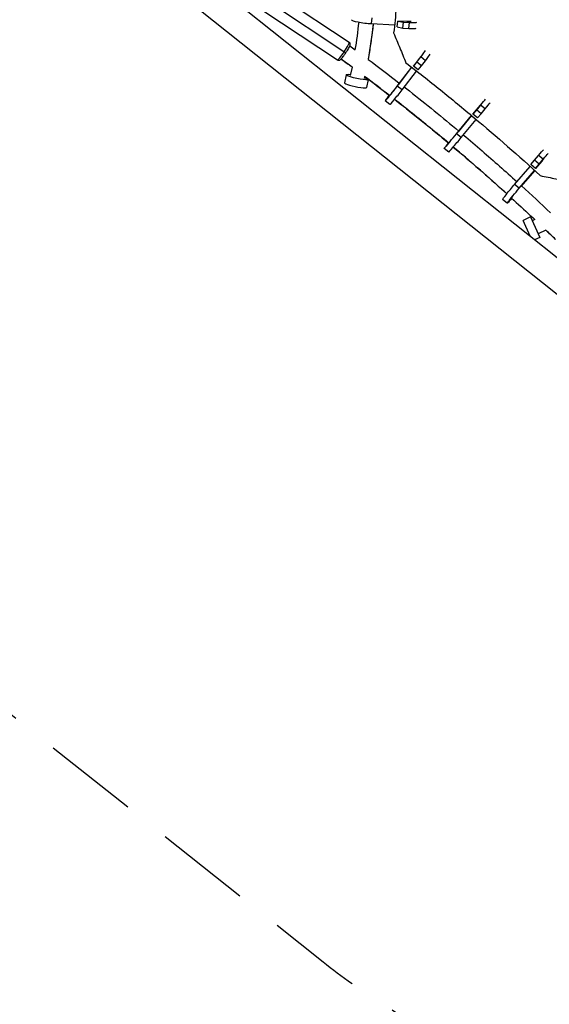
# Model space of a CAD drawing. Units: millimetres. Extents: x -5328 to 5910, y -5902 to 5224.
# Drawn here: x -2813 to -2107, y -3652 to -2339 of the extents above; entities that cross this region are included whole.
import ezdxf

# ---------------------------------------------------------------- set-up
doc = ezdxf.new("R2010")
doc.units = ezdxf.units.MM
doc.header["$LTSCALE"] = 20
doc.linetypes.add('HIDDEN', pattern=[9.525, 6.35, -3.175])
doc.layers.add('2d', color=230, linetype='Continuous')
doc.layers.add('ASTM-BufferZone', color=240, linetype='HIDDEN')

msp = doc.modelspace()

# ---------------------------------------------------------------- linework, layer by layer
at = {"layer": '2d'}
for p, q in [((-1830.9, -2868), (-2677.3, -2194)), ((-2700.9, -2223.7), (-1854.6, -2897.8)), ((-2473.1, -2302.9), (-2373.7, -2368.8)), ((-2482.4, -2313.9), (-2378, -2383)), ((-2488.8, -2326.7), (-2389.4, -2392.6)), ((-2344.1, -2344.1), (-2343.1, -2336.3)), ((-2344.1, -2344.1), (-2313.2, -2345.7)), ((-2309.9, -2348.5), (-2308.9, -2340.7)), ((-2309.9, -2348.5), (-2302.3, -2350.1)), ((-2308.9, -2340.7), (-2301.3, -2342.2)), ((-2296.6, -2341.4), (-2308.9, -2340.7)), ((-2302.3, -2350.1), (-2301.3, -2342.2)), ((-2302.3, -2350.1), (-2294.1, -2350.6)), ((-2301.3, -2342.2), (-2293.1, -2342.8)), ((-2294.1, -2350.6), (-2293.1, -2342.8)), ((-2283.4, -2395.4), (-2278.2, -2388.7)), ((-2272, -2393.7), (-2278.2, -2388.7)), ((-2369.8, -2402.2), (-2372.3, -2413.5)), ((-2309.5, -2427.7), (-2290.2, -2402.5)), ((-2290.4, -2402.3), (-2308.5, -2425.8)), ((-2280.2, -2390.8), (-2288.1, -2400.9)), ((-2288.1, -2400.9), (-2283.4, -2395.4)), ((-2281.8, -2405.9), (-2288.1, -2400.9)), ((-2277.1, -2400.4), (-2283.4, -2395.4)), ((-2281.8, -2405.9), (-2277.1, -2400.4)), ((-2277.1, -2400.4), (-2272, -2393.7)), ((-2377.6, -2412.4), (-2380, -2423)), ((-2353.1, -2414.6), (-2353.7, -2417.5)), ((-2303.2, -2432.6), (-2283.9, -2407.4)), ((-2348.3, -2418.7), (-2350.6, -2429.4)), ((-2303.2, -2432.6), (-2309.5, -2427.7)), ((-2319.5, -2452.1), (-2325.7, -2447.2)), ((-2200.5, -2455), (-2208.7, -2464.9)), ((-2204, -2459.3), (-2198.6, -2452.8)), ((-2192.5, -2457.9), (-2198.6, -2452.8)), ((-2230.6, -2491.2), (-2210.4, -2466.9)), ((-2210.5, -2466.8), (-2228.4, -2488.4)), ((-2208.7, -2464.9), (-2204, -2459.3)), ((-2202.5, -2470), (-2208.7, -2464.9)), ((-2197.9, -2464.4), (-2204, -2459.3)), ((-2202.5, -2470), (-2197.9, -2464.4)), ((-2197.9, -2464.4), (-2192.5, -2457.9)), ((-2224.5, -2496.3), (-2204.3, -2472)), ((-2224.5, -2496.3), (-2230.6, -2491.2)), ((-2240.8, -2515.8), (-2246.9, -2510.7)), ((-2126.8, -2526.4), (-2121.3, -2520)), ((-2115.1, -2525.1), (-2121.3, -2520)), ((-2153.1, -2558.6), (-2132.6, -2534.6)), ((-2131.3, -2532.1), (-2126.8, -2526.4)), ((-2125.1, -2537.3), (-2131.3, -2532.1)), ((-2120.6, -2531.5), (-2126.8, -2526.4)), ((-2116.9, -2527.6), (-2125.1, -2537.3)), ((-2125.1, -2537.3), (-2120.6, -2531.5)), ((-2120.6, -2531.5), (-2115.1, -2525.1)), ((-2147, -2563.7), (-2126.6, -2540)), ((-2126.4, -2540.2), (-2144.7, -2561.5)), ((-2147, -2563.7), (-2153.1, -2558.6)), ((-2163, -2583.8), (-2169.1, -2578.6)), ((-2131.9, -2602.1), (-2141.9, -2606.6)), ((-2132.4, -2627.9), (-2141.9, -2606.6)), ((-2131.9, -2602.1), (-2119.6, -2629.5)), ((-2126.2, -2605.6), (-2129.7, -2607.1)), ((-2111.4, -2619.7), (-2121.9, -2624.5)), ((-2119.6, -2629.5), (-2126.6, -2632.6))]:
    msp.add_line(p, q, dxfattribs=at)
for centre, major_axis, ratio, start_param, end_param in [((-2352.9, -2341.2), (-17.6, 2.2), 0.122474, 0, 2.110356), ((-2301.8, -2347.7), (-17.6, 2.2), 0.122474, 2.039356, 3.060756), ((-2300.8, -2339.8), (-17.6, 2.2), 0.122474, 2.039356, 3.060767), ((-2381.6, -2380.7), (7.9, 11.9), 0.113443, 4.712389, 6.283185), ((-2381.6, -2380.7), (7.9, 11.9), 0.113443, 3.141593, 4.712389), ((-2282.7, -2393.4), (11, 13.9), 0.037098, -1.198345, -0.249535), ((-2276.4, -2398.3), (11, 13.9), 0.037098, -1.198345, -0.249608), ((-2365.3, -2426.2), (-14.7, 3.2), 0.126185, 0, 3.141593), ((-2314.7, -2433.3), (11, 13.9), 0.037098, 2.071288, 5.15584), ((-2308.4, -2438.2), (11, 13.9), 0.037098, 3.141593, 5.15584), ((-2202.8, -2457.7), (11.4, 13.6), 0.004666, -1.196095, -0.328049), ((-2196.7, -2462.9), (11.4, 13.6), 0.004666, -1.196095, -0.327972), ((-2235.6, -2497), (11.4, 13.6), 0.004666, 2.075178, 5.15809), ((-2229.4, -2502.1), (11.4, 13.6), 0.004666, 3.141593, 5.15809), ((-2119, -2530.6), (6.23, 7.5), 0.03169, 0.515579, 1.181708), ((-2151.6, -2570.1), (6.23, 7.5), 0.03169, 2.261038, 3.580173)]:
    msp.add_ellipse(centre, major_axis=major_axis, ratio=ratio, start_param=start_param, end_param=end_param, dxfattribs=at)
at = {"layer": '2d', "extrusion": (0, 0, -1)}
for centre, major_axis, ratio, start_param, end_param in [((-2300.8, -2339.8), (-9.67, 1.21), 0.122474, 3.269754, 4.243829), ((-2282.7, -2393.4), (6.06, 7.63), 0.037098, 0.357778, 1.198345), ((-2363, -2415.5), (-14.7, 3.2), 0.126185, 2.256649, 7.168129), ((-2314.7, -2433.3), (6.06, 7.63), 0.037098, 1.370202, 3.650825), ((-2202.8, -2457.7), (6.24, 7.49), 0.004666, 0.507447, 1.196095), ((-2235.6, -2497), (6.24, 7.49), 0.004666, 2.123945, 3.636927), ((-2125.2, -2525.5), (11.3, 13.7), 0.03169, -1.181708, -0.324886), ((-2119, -2530.6), (11.3, 13.7), 0.03169, -1.181708, -0.324714), ((-2157.8, -2565), (11.3, 13.7), 0.03169, 3.141593, 5.172478), ((-2151.6, -2570.1), (11.3, 13.7), 0.03169, 2.092357, 5.172478)]:
    msp.add_ellipse(centre, major_axis=major_axis, ratio=ratio, start_param=start_param, end_param=end_param, dxfattribs=at)
at = {"layer": '2d'}
for points, knots in [([(-2462.6, -1877.9), (-2432.4, -1912.3), (-2406.7, -1948.1), (-2364.2, -2022.5), (-2347.4, -2061), (-2322.7, -2140.8), (-2314.8, -2182.1), (-2309.6, -2246), (-2309, -2267.7), (-2309.8, -2300.6), (-2310.3, -2311.7), (-2311.9, -2334.1), (-2313, -2345.3), (-2314.4, -2356.7)], [0.0411835, 0.0411835, 0.0411835, 0.0411835, 0.2705823, 0.2705823, 0.499981, 0.499981, 0.7293797, 0.7293797, 0.8440791, 0.8440791, 0.9014288, 0.9014288, 0.9587785, 0.9587785, 0.9587785, 0.9587785]), ([(-2341.6, -2344.3), (-2342.2, -2349.5), (-2342.8, -2354.7), (-2344.3, -2366.4), (-2345.3, -2372.9), (-2346.8, -2382.6), (-2347.3, -2385.8), (-2348.1, -2390), (-2348.2, -2391), (-2348.4, -2392)], [0.91192938, 0.91192938, 0.91192938, 0.91192938, 0.9375, 0.9375, 0.96875, 0.96875, 0.984375, 0.984375, 0.98902964, 0.98902964, 0.98902964, 0.98902964]), ([(-2314.4, -2356.7), (-2311.7, -2363.3), (-2308.9, -2369.9), (-2303.4, -2383.2), (-2300.7, -2389.8), (-2298, -2396.4)], [0, 0, 0, 0, 0.5, 0.5, 1, 1, 1, 1]), ([(-2378, -2383), (-2377.3, -2382), (-2376.7, -2381), (-2375.5, -2379), (-2374.9, -2378.1), (-2373.9, -2376.3), (-2373.5, -2375.5), (-2372.9, -2374), (-2372.6, -2373.4), (-2372.3, -2372.4), (-2372.2, -2372), (-2372.3, -2371.2), (-2372.3, -2371.1), (-2372.4, -2370.5), (-2372.5, -2370.1), (-2373, -2369.4), (-2373.3, -2369.1), (-2373.7, -2368.8), (-2373.7, -2368.8), (-2373.7, -2368.8)], [1.570796, 1.570796, 1.570796, 1.570796, 1.884956, 1.884956, 2.199115, 2.199115, 2.513274, 2.513274, 2.827433, 2.827433, 2.984513, 2.984513, 3.028868, 3.028868, 3.093744, 3.093744, 3.138623, 3.138623, 3.141593, 3.141593, 3.141593, 3.141593]), ([(-2389.4, -2392.6), (-2389.1, -2392.8), (-2388.8, -2392.9), (-2388.1, -2393.1), (-2387.8, -2393.1), (-2387.2, -2393.1), (-2386.9, -2393), (-2386.4, -2392.8), (-2386.2, -2392.7), (-2385.6, -2392.4), (-2385.3, -2392.2), (-2384.6, -2391.6), (-2384.1, -2391.1), (-2383, -2389.8), (-2382.4, -2389.1), (-2381.1, -2387.4), (-2380.4, -2386.5), (-2379.2, -2384.8), (-2378.6, -2383.9), (-2378, -2383)], [0, 0, 0, 0, 0.039141, 0.039141, 0.08221, 0.08221, 0.136381, 0.136381, 0.21225, 0.21225, 0.359971, 0.359971, 0.674131, 0.674131, 0.98829, 0.98829, 1.302449, 1.302449, 1.570796, 1.570796, 1.570796, 1.570796]), ([(-2384.4, -2391.4), (-2381.5, -2393.5), (-2378.7, -2395.6), (-2373.8, -2399.2), (-2371.7, -2400.7), (-2369.7, -2402.2)], [0.0027101, 0.0027101, 0.0027101, 0.0027101, 0.03125, 0.03125, 0.05117771, 0.05117771, 0.05117771, 0.05117771]), ([(-2298, -2396.4), (-2282.5, -2408.3), (-2267.2, -2420.4), (-2236.9, -2444.9), (-2221.8, -2457.3), (-2177, -2494.9), (-2147.7, -2520.7), (-2118.9, -2547)], [0.0877769, 0.0877769, 0.0877769, 0.0877769, 0.2938888, 0.2938888, 0.5000007, 0.5000007, 0.9122245, 0.9122245, 0.9122245, 0.9122245]), ([(-2353.1, -2414.6), (-2351.2, -2416), (-2349.4, -2417.4), (-2338.2, -2425.9), (-2329, -2432.9), (-2319.8, -2440)], [0.1061491, 0.1061491, 0.1061491, 0.1061491, 0.125, 0.125, 0.2174949, 0.2174949, 0.2174949, 0.2174949]), ([(-2300.2, -2428.7), (-2298, -2430.5), (-2295.7, -2432.2), (-2271.2, -2451.5), (-2249.3, -2469.3), (-2227.6, -2487.5)], [9.142164, 9.142164, 9.142164, 9.142164, 10.003209, 10.003209, 18.485156, 18.485156, 18.485156, 18.485156]), ([(-2313.2, -2445.2), (-2312.2, -2446), (-2311.2, -2446.8), (-2286.8, -2465.9), (-2263.8, -2484.6), (-2241, -2503.6)], [0.2398235, 0.2398235, 0.2398235, 0.2398235, 0.25, 0.25, 0.4868654, 0.4868654, 0.4868654, 0.4868654]), ([(-2241, -2503.6), (-2249.2, -2496.8), (-2257.4, -2490), (-2281.4, -2470.4), (-2297.2, -2457.7), (-2313.2, -2445.2)], [19.289946, 19.289946, 19.289946, 19.289946, 22.489247, 22.489247, 28.57728, 28.57728, 28.57728, 28.57728]), ([(-2221.5, -2492.7), (-2213.1, -2499.7), (-2204.8, -2506.8), (-2180.9, -2527.5), (-2165.4, -2541.2), (-2150.1, -2555)], [19.289125, 19.289125, 19.289125, 19.289125, 22.562771, 22.562771, 28.770028, 28.770028, 28.770028, 28.770028]), ([(-2234.9, -2508.8), (-2211.7, -2528.3), (-2188.9, -2548.2), (-2165.5, -2569.4), (-2164.5, -2570.3), (-2163.6, -2571.2)], [0.5082872, 0.5082872, 0.5082872, 0.5082872, 0.75, 0.75, 0.7603506, 0.7603506, 0.7603506, 0.7603506]), ([(-2163.6, -2571.2), (-2166, -2568.9), (-2168.5, -2566.7), (-2191.9, -2545.6), (-2213.3, -2527), (-2234.9, -2508.8)], [9.009289, 9.009289, 9.009289, 9.009289, 10.003286, 10.003286, 18.485045, 18.485045, 18.485045, 18.485045]), ([(-2118.9, -2547), (-2112, -2548.4), (-2105, -2549.8), (-2091.1, -2552.6), (-2084.2, -2554), (-2077.2, -2555.4)], [0, 0, 0, 0, 0.5, 0.5, 1, 1, 1, 1]), ([(-2157.4, -2576.8), (-2148.8, -2584.6), (-2140.3, -2592.5), (-2130, -2602.1), (-2128.1, -2603.9), (-2126.3, -2605.6)], [0.7825972, 0.7825972, 0.7825972, 0.7825972, 0.875, 0.875, 0.8952637, 0.8952637, 0.8952637, 0.8952637]), ([(-2111.4, -2619.7), (-2109.6, -2621.4), (-2107.9, -2623), (-2103.6, -2627.2), (-2101.1, -2629.6), (-2098.5, -2632.1)], [0.9498234, 0.9498234, 0.9498234, 0.9498234, 0.96875, 0.96875, 0.9972899, 0.9972899, 0.9972899, 0.9972899])]:
    msp.add_open_spline(points, degree=3, knots=knots, dxfattribs=at)
for points in [[(-2365.5, -2379.3), (-2363.5, -2367), (-2361.8, -2354.6), (-2360.5, -2342.2)], [(-2341.6, -2344.3), (-2343.3, -2360.2), (-2345.6, -2376.2), (-2348.4, -2392)], [(-2372.8, -2373.9), (-2370.4, -2375.7), (-2367.9, -2377.5), (-2365.5, -2379.2)], [(-2369.7, -2402.2), (-2374.6, -2398.6), (-2379.5, -2395), (-2384.4, -2391.4)], [(-2348.4, -2391.9), (-2334.4, -2402.3), (-2320.6, -2412.9), (-2306.8, -2423.6)], [(-2319.8, -2440), (-2330.9, -2431.5), (-2342, -2423), (-2353.1, -2414.6)], [(-2144, -2560.6), (-2131, -2572.4), (-2118.1, -2584.4), (-2105.4, -2596.5)], [(-2126.3, -2605.6), (-2136.6, -2595.9), (-2146.9, -2586.3), (-2157.4, -2576.8)], [(-2098.5, -2632.1), (-2102.8, -2628), (-2107.1, -2623.9), (-2111.4, -2619.7)]]:
    msp.add_open_spline(points, degree=3, dxfattribs=at)
at = {"layer": 'ASTM-BufferZone', "flags": 128}
msp.add_lwpolyline([(2080.2, 4027.4, 0.201994), (1412.9, 4302.8, 0.180351), (196.8, 3839.4, 0.23109), (-467.1, 4283.2, 0.437536), (-1562.1, 3516.5, 0.245239), (-1339.9, 2704.3), (-2307.2, 2119.7, 0.049109), (-2450, 2012.9), (-2596.9, 1878.8, 0.120286), (-2837.5, 1520.5, -0.28419), (-3599, 923.4, 0.381998), (-4408, 19), (-4408, 0, 0.454241), (-3375.8, -901.8), (-3585.9, -2045.2, 0.277208), (-3256.6, -2922.5), (-2408.4, -3595.7, 0.209889), (-1700.7, -3781.8, -0.301407), (-776, -4204.6, 0.068466), (-613.3, -4400.4, 0.948338), (1239.7, -3666.6, -0.352103), (1638.2, -2584.8, 0.166186), (1809.3, -2382.1), (1829.4, -2330.3, -0.061541), (2072.6, -1879.2), (2351.4, -1486.4), (3100.4, -737.3, 1.629537), (4157.6, 694, 0.347112), (4856.2, 1579.1), (4856.2, 2460.9, 0.414214), (3946.2, 3370.9), (2625.9, 3370.9, 0.249078)], format="xyb", close=True, dxfattribs=at)

doc.saveas('drawing.dxf')
